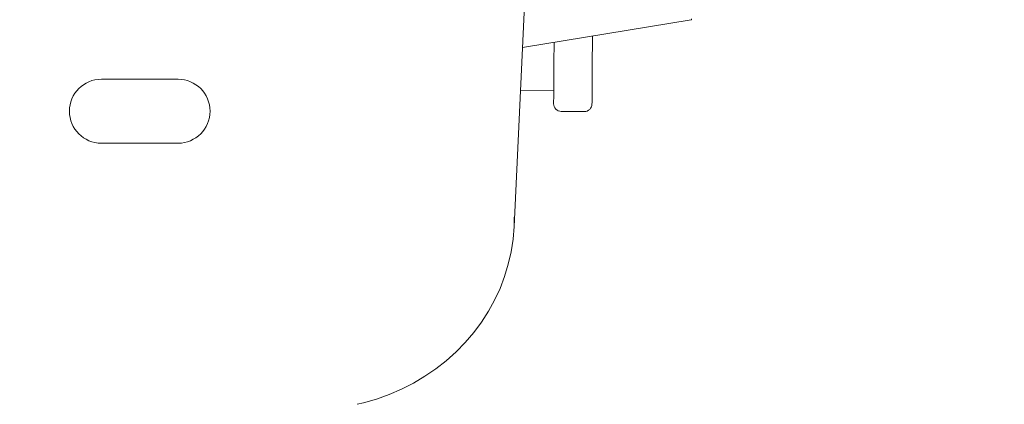
# Model space of a CAD drawing. Units: millimetres. Extents: x -5707 to 5708, y -4299 to 4087.
# Drawn here: x -2220 to -1835, y -817 to -667 of the extents above; entities that cross this region are included whole.
import ezdxf

# ---------------------------------------------------------------- set-up
doc = ezdxf.new("R2010")
doc.units = ezdxf.units.MM
doc.header["$LTSCALE"] = 7.5
doc.layers.add('Layer0001', color=7, linetype='Continuous')

# ---------------------------------------------------------------- blocks, each defined once
blk = doc.blocks.new('DC_GROUP_SB5000S_SB7100N_SB7300N_SB7400N_SB7450N(両側)_X00_HP_12')
at = {"layer": 'Layer0001', "color": 7, "linetype": 'Continuous', "lineweight": 18}
for p, q in [((-2026.59, -747.58), (-2013.76, -473.38)), ((-1957.3, -666.79), (-2023.32, -677.67)), ((-1957.26, -666.77), (-1957.3, -666.79)), ((-1957.16, -666.46), (-1957.26, -666.77)), ((-1995.97, -677.54), (-1995.95, -673.84)), ((-1995.95, -673.84), (-1995.94, -673.16)), ((-2010.96, -675.63), (-2010.97, -677.9)), ((-1996, -681.01), (-1995.97, -677.54)), ((-2011, -681.32), (-2011.02, -684.5)), ((-2010.97, -677.9), (-2011, -681.32)), ((-1996.02, -684.24), (-1996, -681.01)), ((-2011.02, -684.5), (-2011.04, -687.41)), ((-1996.04, -687.21), (-1996.02, -684.24)), ((-2011.04, -687.41), (-2011.06, -690.04)), ((-1996.06, -689.89), (-1996.04, -687.21)), ((-2158, -690.01), (-2188, -690.01)), ((-2011.08, -692.38), (-2011.09, -694.4)), ((-2011.06, -690.04), (-2011.08, -692.38)), ((-1996.09, -694.35), (-1996.08, -692.28)), ((-1996.08, -692.28), (-1996.06, -689.89)), ((-2011.09, -694.58), (-2024.1, -694.48)), ((-2011.1, -696.11), (-2011.11, -697.48)), ((-2011.09, -694.4), (-2011.1, -696.11)), ((-1996.11, -697.5), (-1996.1, -696.09)), ((-1996.1, -696.09), (-1996.09, -694.35)), ((-2011.12, -699.2), (-2011.13, -699.54)), ((-2011.13, -699.54), (-2011.13, -699.58)), ((-2011.11, -697.48), (-2011.12, -698.52)), ((-2011.12, -698.52), (-2011.12, -699.2)), ((-1996.13, -699.64), (-1996.12, -699.28)), ((-1996.13, -699.68), (-1996.13, -699.64)), ((-1996.12, -698.57), (-1996.11, -697.5)), ((-1996.12, -699.28), (-1996.12, -698.57)), ((-1999.15, -702.66), (-2008.15, -702.6)), ((-2188, -715.01), (-2158, -715.01)), ((-2026.59, -743.93), (-2026.59, -747.58)), ((-2027, -752.53), (-2026.59, -747.58)), ((-2027.75, -757.44), (-2027, -752.53)), ((-2028.86, -762.29), (-2027.75, -757.44)), ((-2030.31, -767.06), (-2028.86, -762.29)), ((-2032.09, -771.74), (-2030.31, -767.06)), ((-2034.2, -776.29), (-2032.09, -771.74)), ((-2036.63, -780.7), (-2034.2, -776.29)), ((-2039.37, -784.95), (-2036.63, -780.7)), ((-2042.4, -789.02), (-2039.37, -784.95)), ((-2045.72, -792.9), (-2042.4, -789.02)), ((-2049.3, -796.56), (-2045.72, -792.9)), ((-2053.14, -799.99), (-2049.3, -796.56)), ((-2057.21, -803.17), (-2053.14, -799.99)), ((-2061.5, -806.1), (-2057.21, -803.17)), ((-2065.99, -808.75), (-2061.5, -806.1)), ((-2075.48, -813.2), (-2070.65, -811.12)), ((-2070.65, -811.12), (-2065.99, -808.75)), ((-2085.51, -816.43), (-2080.44, -814.97)), ((-2080.44, -814.97), (-2075.48, -813.2)), ((-2087.92, -817), (-2085.51, -816.43))]:
    blk.add_line(p, q, dxfattribs=at)
for centre, radius, start, end in [((-2188, -702.51), 12.5, 90, 270), ((-2158, -702.51), 12.5, 270, 90), ((-2008.13, -699.6), 3, 179.5974, 269.5974), ((-1999.13, -699.66), 3, 269.5974, 359.5974)]:
    blk.add_arc(centre, radius, start, end, dxfattribs=at)

msp = doc.modelspace()

# ---------------------------------------------------------------- linework, layer by layer
at = {"layer": 'Layer0001', "color": 4, "linetype": 'Continuous', "lineweight": 18}
msp.add_ellipse((-3907.39, -1636.96), major_axis=(3047.16, -1160.58), ratio=0.996864, start_param=6.222377, end_param=7.911112, dxfattribs=at)

# ---------------------------------------------------------------- block references
at = {"layer": 'Layer0001', "linetype": 'Continuous'}
msp.add_blockref('DC_GROUP_SB5000S_SB7100N_SB7300N_SB7400N_SB7450N(両側)_X00_HP_12', (0, 0), dxfattribs=at)

doc.saveas('drawing.dxf')
